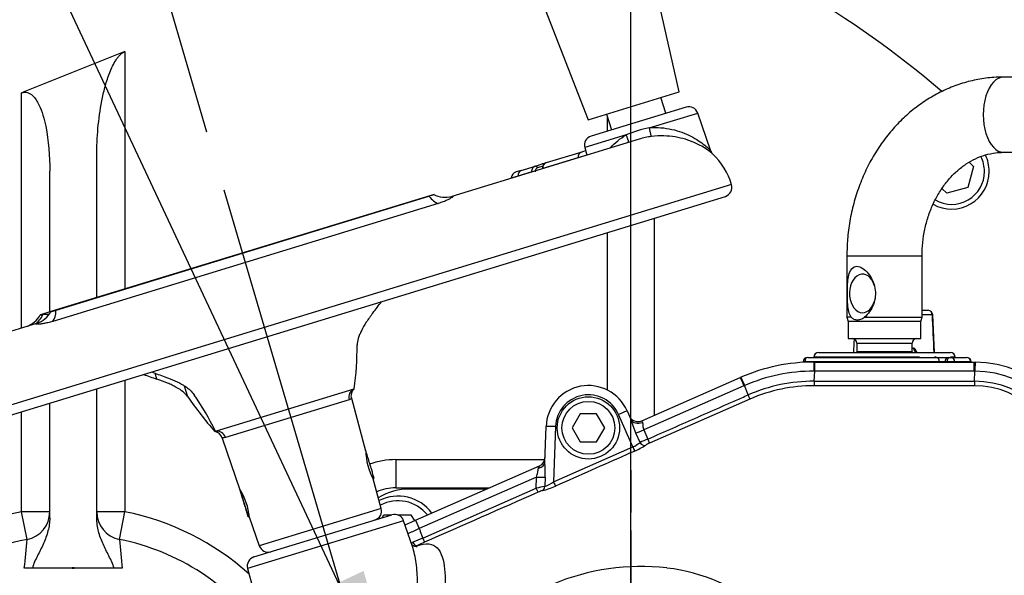
# Model space of a CAD drawing. Units: millimetres. Extents: x 0 to 594, y 0 to 420.
# Drawn here: x 94 to 120, y 350 to 365 of the extents above; entities that cross this region are included whole.
import ezdxf
from ezdxf.enums import TextEntityAlignment as Align
from ezdxf.lldxf.tags import DXFTag

# ---------------------------------------------------------------- set-up
doc = ezdxf.new("R2010")
doc.units = ezdxf.units.MM
for name, color, linetype in [('Default', 7, 'Continuous'), ('GB-IW10-SPURBOX_', 7, 'Continuous'), ('GB-IW10-SPURFLG_', 7, 'Continuous'), ('II1-01-STD', 7, 'Continuous'), ('II1-04SHW-STD', 7, 'Continuous'), ('TSH-1', 7, 'Continuous')]:
    doc.layers.add(name, color=color, linetype=linetype)
doc.styles.add('SEACAD_Arial', font='arial.ttf')
tags = doc.linetypes.add('CENTER2', pattern=[28.575, 19.05, -3.175, 3.175, -3.175]).pattern_tags.tags
tags[10:11] = [DXFTag(74, 4), DXFTag(75, 0), DXFTag(340, '0'), DXFTag(46, 0.0), DXFTag(50, 0.0), DXFTag(44, 0.0), DXFTag(45, 0.0)]
tags[8:9] = [DXFTag(74, 4), DXFTag(75, 0), DXFTag(340, '0'), DXFTag(46, 0.0), DXFTag(50, 0.0), DXFTag(44, 0.0), DXFTag(45, 0.0)]
tags[6:7] = [DXFTag(74, 4), DXFTag(75, 0), DXFTag(340, '0'), DXFTag(46, 0.0), DXFTag(50, 0.0), DXFTag(44, 0.0), DXFTag(45, 0.0)]
tags[4:5] = [DXFTag(74, 4), DXFTag(75, 0), DXFTag(340, '0'), DXFTag(46, 0.0), DXFTag(50, 0.0), DXFTag(44, 0.0), DXFTag(45, 0.0)]
doc.dimstyles.new('ISO-InstDr', dxfattribs={"dimtxt": 3.2, "dimasz": 4.48, "dimexe": 1.6, "dimexo": 1.6, "dimgap": 0.8, "dimtad": 1, "dimdec": 0, "dimlfac": 8, "dimzin": 0, "dimdsep": 46, "dimtxsty": 'SEACAD_Arial', "dimblk1": '_SE_FILLED', "dimblk2": '_SE_FILLED', "dimsah": 1, "dimcen": 1.6, "dimadec": 0, "dimazin": 0, "dimtfac": 0.5, "dimtofl": 0, "dimtmove": 0, "dimatfit": 3, "dimfxl": 1, "dimtzin": 0, "dimarcsym": 0})

# ---------------------------------------------------------------- blocks, each defined once
blk = doc.blocks.new('SEANNOT_GROUP68')
at = {"layer": 'Default', "color": 7, "linetype": 'CENTER2'}
for p, q in [((110.328, 353.113), (110.328, 351.985)), ((110.328, 351.513), (110.328, 338.713)), ((102.328, 345.113), (103.455, 345.113)), ((116.728, 345.113), (103.928, 345.113)), ((118.328, 345.113), (117.201, 345.113)), ((110.328, 337.113), (110.328, 338.24))]:
    blk.add_line(p, q, dxfattribs=at)
blk = doc.blocks.new('SEANNOT_GROUP69')
at = {"layer": 'Default', "linetype": 'Continuous'}
blk.add_hatch(color=7, dxfattribs=at).paths.add_polyline_path([(101.874, 349.801), (104.453, 346.063), (103.225, 350.436)])
at = {"layer": 'Default', "color": 7, "linetype": 'Continuous'}
blk.add_lwpolyline([(90.576, 375.623), (104.453, 346.063)], dxfattribs=at)
blk = doc.blocks.new('SEANNOT_GROUP117')
at = {"layer": 'Default', "color": 7, "linetype": 'CENTER2'}
blk.add_line((99.511, 360.565), (104.536, 343.473), dxfattribs=at)
blk = doc.blocks.new('SE4')
at = {"layer": 'GB-IW10-SPURBOX_', "color": 7, "linetype": 'Continuous'}
for p, q in [((96.878, 364.246), (94.128, 363.141)), ((96.878, 364.246), (96.878, 357.93)), ((94.128, 356.891), (94.128, 363.141)), ((109.703, 362.523), (109.703, 362.123)), ((96.128, 357.701), (96.128, 361.469)), ((119.442, 361.183), (119.293, 360.625)), ((119.329, 361.297), (119.442, 361.183)), ((94.878, 357.319), (94.878, 361.06)), ((118.735, 360.476), (118.606, 360.605)), ((119.293, 360.625), (118.735, 360.476)), ((110.953, 359.813), (110.953, 354.57)), ((109.703, 359.431), (109.703, 355.245)), ((96.878, 355.51), (96.878, 352.009)), ((96.128, 351.842), (96.128, 355.28)), ((94.878, 351.85), (94.878, 354.898)), ((94.128, 352.009), (94.128, 354.669)), ((104.078, 353.395), (108.042, 353.395)), ((104.078, 353.395), (104.078, 352.645)), ((104.078, 352.645), (106.574, 352.645)), ((94.878, 352.009), (94.128, 352.009)), ((94.276, 351.273), (94.128, 352.009)), ((96.878, 352.009), (96.128, 352.009)), ((96.731, 351.273), (96.878, 352.009)), ((94.416, 350.508), (94.202, 350.508)), ((95.503, 350.508), (94.416, 350.508)), ((96.59, 350.508), (95.503, 350.508)), ((96.805, 350.508), (96.59, 350.508))]:
    blk.add_line(p, q, dxfattribs=at)
for centre, radius, start, end in [((102.953, 345.145), 23.875, 80.2527, 176.3228), ((102.953, 345.145), 23.875, 49.0499, 71.5749), ((118.863, 361.055), 0.875, 0, 26.8114), ((118.863, 361.055), 1, 0, 26.1035), ((118.863, 361.055), 1, 240.6225, 0), ((118.863, 361.055), 0.875, 239.9717, 0), ((104.078, 351.395), 2, 90, 110.291), ((104.078, 351.395), 1.25, 90, 113.7962), ((95.503, 345.145), 7, 101.3282, 167.348), ((94.128, 352.009), 0.75, 281.3282, 0), ((96.878, 352.009), 0.75, 180, 258.6718), ((95.503, 345.145), 7, 48.1212, 78.6718), ((95.503, 345.145), 6.25, 101.3282, 129.2131), ((70.96, 353.14), 23.39, 353.5394, 355.424), ((95.503, 345.145), 6.25, 35.2785, 78.6718), ((119.98, 353.133), 23.323, 184.5732, 186.4633)]:
    blk.add_arc(centre, radius, start, end, dxfattribs=at)
for points, knots in [([(96.128, 361.469), (96.128, 361.714), (96.139, 361.957), (96.182, 362.443), (96.215, 362.686), (96.285, 363.049), (96.312, 363.169), (96.376, 363.408), (96.412, 363.526), (96.478, 363.7), (96.501, 363.758), (96.554, 363.871), (96.582, 363.926), (96.631, 364.006), (96.648, 364.032), (96.684, 364.083), (96.704, 364.108), (96.747, 364.155), (96.77, 364.177), (96.82, 364.217), (96.848, 364.234), (96.878, 364.246)], [0, 0, 0, 0, 0.25, 0.25, 0.5, 0.5, 0.625, 0.625, 0.75, 0.75, 0.8125, 0.8125, 0.875, 0.875, 0.90625, 0.90625, 0.9375, 0.9375, 0.96875, 0.96875, 1, 1, 1, 1]), ([(94.128, 363.141), (94.179, 363.162), (94.234, 363.166), (94.336, 363.139), (94.381, 363.11), (94.493, 363.006), (94.546, 362.917), (94.677, 362.647), (94.729, 362.45), (94.85, 361.864), (94.878, 361.463), (94.878, 361.06)], [0, 0, 0, 0, 0.0625, 0.0625, 0.125, 0.125, 0.25, 0.25, 0.5, 0.5, 1, 1, 1, 1]), ([(94.878, 351.85), (94.878, 351.73), (94.86, 351.614), (94.816, 351.441), (94.798, 351.384), (94.757, 351.272), (94.735, 351.216), (94.662, 351.052), (94.606, 350.946), (94.525, 350.785), (94.499, 350.732), (94.451, 350.622), (94.43, 350.566), (94.416, 350.508)], [0, 0, 0, 0, 0.25, 0.25, 0.375, 0.375, 0.5, 0.5, 0.75, 0.75, 0.875, 0.875, 1, 1, 1, 1]), ([(96.59, 350.508), (96.574, 350.565), (96.552, 350.62), (96.503, 350.728), (96.476, 350.781), (96.396, 350.94), (96.342, 351.046), (96.247, 351.263), (96.205, 351.374), (96.161, 351.546), (96.149, 351.605), (96.133, 351.723), (96.128, 351.782), (96.128, 351.842)], [0, 0, 0, 0, 0.125, 0.125, 0.25, 0.25, 0.5, 0.5, 0.75, 0.75, 0.875, 0.875, 1, 1, 1, 1]), ([(95.503, 350.508), (95.497, 350.508), (95.49, 350.508), (95.484, 350.51), (95.482, 350.51), (95.481, 350.511), (95.479, 350.512), (95.479, 350.512), (95.478, 350.512), (95.478, 350.513), (95.478, 350.513), (95.477, 350.513), (95.477, 350.513), (95.477, 350.513), (95.477, 350.514), (95.477, 350.514), (95.477, 350.514), (95.477, 350.514), (95.477, 350.515), (95.477, 350.515), (95.477, 350.515), (95.477, 350.515), (95.477, 350.515), (95.478, 350.516), (95.478, 350.516), (95.478, 350.516), (95.479, 350.517), (95.479, 350.517), (95.481, 350.518), (95.484, 350.519), (95.486, 350.519), (95.494, 350.521), (95.503, 350.521), (95.511, 350.52), (95.515, 350.519), (95.519, 350.519), (95.523, 350.517), (95.524, 350.517), (95.525, 350.517), (95.526, 350.516), (95.526, 350.516), (95.526, 350.516), (95.526, 350.515), (95.527, 350.515), (95.527, 350.515), (95.527, 350.515), (95.527, 350.514), (95.527, 350.514), (95.527, 350.514), (95.527, 350.514), (95.527, 350.514), (95.527, 350.513), (95.527, 350.513), (95.527, 350.513), (95.527, 350.513), (95.527, 350.513), (95.527, 350.512), (95.527, 350.512), (95.526, 350.512), (95.526, 350.511), (95.525, 350.511), (95.523, 350.51), (95.521, 350.51), (95.519, 350.509), (95.514, 350.508), (95.508, 350.508), (95.503, 350.508)], [0, 0, 0, 0, 0.181511, 0.181511, 0.181511, 0.226431, 0.226431, 0.226431, 0.24193, 0.24193, 0.24193, 0.249491, 0.249491, 0.249491, 0.25576, 0.25576, 0.25576, 0.262112, 0.262112, 0.262112, 0.267447, 0.267447, 0.267447, 0.276529, 0.276529, 0.276529, 0.294713, 0.294713, 0.294713, 0.35818, 0.35818, 0.35818, 0.5893, 0.5893, 0.5893, 0.703225, 0.703225, 0.703225, 0.731433, 0.731433, 0.731433, 0.74085, 0.74085, 0.74085, 0.750376, 0.750376, 0.750376, 0.756294, 0.756294, 0.756294, 0.762278, 0.762278, 0.762278, 0.767634, 0.767634, 0.767634, 0.776426, 0.776426, 0.776426, 0.7937, 0.7937, 0.7937, 0.853133, 0.853133, 0.853133, 1, 1, 1, 1])]:
    blk.add_open_spline(points, degree=3, knots=knots, dxfattribs=at)
at = {"layer": 'GB-IW10-SPURFLG_', "color": 7, "linetype": 'Continuous'}
for p, q in [((106.5, 352.613), (104.453, 352.613)), ((103.719, 351.85), (103.763, 351.925)), ((103.763, 351.925), (103.965, 351.925)), ((104.136, 351.925), (104.484, 351.925)), ((104.484, 351.925), (104.576, 351.767))]:
    blk.add_line(p, q, dxfattribs=at)
for centre, radius, start, end in [((104.453, 350.988), 1.625, 90, 120.9997), ((104.141, 351.3), 1.125, 36.8469, 116.6491), ((104.141, 351.3), 1, 38.6679, 118.1297)]:
    blk.add_arc(centre, radius, start, end, dxfattribs=at)
at = {"layer": 'II1-01-STD', "color": 7, "linetype": 'Continuous'}
for p, q in [((131.63, 363.563), (120.242, 363.563)), ((120.242, 361.563), (131.63, 361.563)), ((116.078, 358.813), (118.078, 358.813)), ((116.078, 358.813), (116.078, 357.179)), ((118.078, 357.179), (118.078, 358.813)), ((118.078, 357.363), (118.237, 357.363)), ((118.351, 357.242), (118.078, 357.242)), ((118.408, 356.238), (118.36, 357.243)), ((116.19, 357.179), (116.078, 357.179)), ((116.078, 357.179), (116.109, 357.063)), ((118.047, 357.063), (116.109, 357.063)), ((116.109, 357.063), (116.109, 356.613)), ((116.544, 357.179), (118.078, 357.179)), ((118.047, 357.063), (118.078, 357.179)), ((118.047, 356.613), (118.047, 357.063)), ((116.109, 356.613), (118.047, 356.613)), ((116.342, 356.488), (117.814, 356.488)), ((116.342, 356.488), (116.342, 356.263)), ((117.814, 356.263), (117.814, 356.488)), ((115.324, 356.238), (118.832, 356.238)), ((117.814, 356.263), (116.342, 356.263)), ((117.814, 356.358), (117.848, 356.358)), ((118.533, 355.992), (114.957, 355.992)), ((115.036, 356.113), (118.479, 356.113)), ((118.013, 356.117), (115.199, 356.117)), ((115.199, 356.117), (115.199, 356.113)), ((118.455, 356.117), (118.41, 356.117)), ((118.479, 356.113), (118.784, 356.113)), ((118.533, 355.988), (118.533, 355.992)), ((118.735, 355.992), (118.685, 355.992)), ((118.685, 355.992), (118.685, 355.988)), ((118.735, 355.988), (118.735, 355.992)), ((118.784, 356.113), (118.833, 356.113)), ((118.833, 356.113), (119.259, 356.113)), ((118.957, 356.117), (118.838, 356.117)), ((119.372, 355.992), (118.946, 355.992)), ((118.946, 355.992), (118.946, 355.988)), ((118.958, 356.113), (118.957, 356.117)), ((119.372, 355.988), (119.372, 355.992)), ((119.385, 355.988), (119.384, 355.995))]:
    blk.add_line(p, q, dxfattribs=at)
for centre, radius, start, end in [((118.237, 357.238), 0.125, 2.6916, 90), ((116.217, 356.488), 0.125, 0, 90), ((117.939, 356.488), 0.125, 90, 180), ((115.324, 356.113), 0.125, 90, 178), ((116.217, 356.263), 0.125, 348.463, 0), ((117.939, 356.263), 0.125, 180, 191.537), ((118.832, 356.113), 0.125, 2, 90), ((115.036, 355.988), 0.125, 90, 177.1301), ((118.609, 353.65), 2.343, 88.1395, 91.8605), ((119.259, 355.988), 0.125, 3.5219, 90)]:
    blk.add_arc(centre, radius, start, end, dxfattribs=at)
for centre, major_axis, ratio, start_param, end_param in [((120.242, 362.563), (0, 1), 0.536978, 0, 3.141593), ((116.494, 357.813), (0, -0.513), 0.675871, 1.981016, 6.283185), ((116.494, 357.813), (0, -0.513), 0.675871, 0, 1.160576), ((118.237, 357.238), (0, 0.125), 0.906308, 4.747296, 6.283185), ((118.237, 357.238), (-0.125, -0.006), 0.018166, -3.577718, -3.170842), ((117.962, 356.363), (0, -0.125), 0.906308, 4.747296, 6.283185), ((115.036, 355.988), (0.125, -0.006), 0.004436, 2.250023, 3.155255), ((115.036, 355.988), (0, -0.125), 0.627613, 3.141593, 4.677482), ((118.479, 355.988), (0, -0.125), 0.430528, 1.605703, 3.141593), ((118.784, 355.988), (0, -0.125), 0.78736, 3.141593, 4.677482), ((118.833, 355.988), (0, -0.125), 0.78736, 3.141593, 4.677482), ((118.833, 355.988), (0.125, 0.001), 0.065845, 0.444143, 2.476086), ((118.833, 355.988), (0, -0.125), 0.903298, 1.605703, 3.141593), ((119.259, 355.988), (0, -0.125), 0.903298, 1.605703, 3.141593), ((119.259, 355.988), (-0.125, -0.008), 0.048044, 2.697934, 3.141593)]:
    blk.add_ellipse(centre, major_axis=major_axis, ratio=ratio, start_param=start_param, end_param=end_param, dxfattribs=at)
for points, knots in [([(120.242, 363.563), (120.147, 363.561), (119.935, 363.556), (119.561, 363.507), (119.152, 363.406), (118.751, 363.258), (118.367, 363.065), (118.001, 362.829), (117.659, 362.552), (117.342, 362.236), (117.054, 361.885), (116.799, 361.503), (116.578, 361.092), (116.396, 360.657), (116.252, 360.202), (116.15, 359.736), (116.089, 359.261), (116.081, 358.975), (116.078, 358.813)], [0, 0, 0, 0, 0.038896, 0.102, 0.165103, 0.228296, 0.291674, 0.355308, 0.419245, 0.4835, 0.548065, 0.612911, 0.677998, 0.74328, 0.808716, 0.874272, 0.939918, 1, 1, 1, 1]), ([(118.078, 358.813), (118.079, 358.876), (118.082, 359.042), (118.113, 359.345), (118.186, 359.69), (118.294, 360.021), (118.435, 360.331), (118.604, 360.613), (118.799, 360.864), (119.016, 361.081), (119.251, 361.261), (119.501, 361.401), (119.761, 361.5), (120.015, 361.554), (120.165, 361.56), (120.242, 361.563)], [0, 0, 0, 0, 0.038602, 0.118419, 0.198216, 0.277973, 0.357738, 0.437603, 0.517722, 0.598331, 0.679762, 0.762442, 0.846854, 0.933392, 1, 1, 1, 1]), ([(116.19, 357.179), (116.134, 357.263), (116.112, 357.387), (116.089, 357.658), (116.088, 357.81), (116.097, 358.097), (116.108, 358.235), (116.177, 358.451), (116.241, 358.533), (116.392, 358.533), (116.447, 358.512), (116.553, 358.444), (116.603, 358.396), (116.736, 358.232), (116.8, 358.095), (116.851, 357.809), (116.835, 357.658), (116.732, 357.386), (116.647, 357.262), (116.544, 357.179)], [0, 0, 0, 0, 0.125, 0.125, 0.25, 0.25, 0.375, 0.375, 0.5, 0.5, 0.5625, 0.5625, 0.625, 0.625, 0.75, 0.75, 0.875, 0.875, 1, 1, 1, 1]), ([(116.19, 357.179), (116.214, 357.158), (116.239, 357.141), (116.294, 357.117), (116.324, 357.111), (116.37, 357.111), (116.385, 357.112), (116.417, 357.118), (116.433, 357.123), (116.481, 357.14), (116.513, 357.157), (116.544, 357.179)], [0, 0, 0, 0, 0.25, 0.25, 0.5, 0.5, 0.625, 0.625, 0.75, 0.75, 1, 1, 1, 1]), ([(117.942, 356.242), (117.94, 356.245), (117.939, 356.249), (117.934, 356.265), (117.929, 356.277), (117.919, 356.299), (117.913, 356.31), (117.901, 356.327), (117.895, 356.334), (117.882, 356.346), (117.875, 356.351), (117.862, 356.357), (117.855, 356.358), (117.848, 356.358)], [0.3431028, 0.3431028, 0.3431028, 0.3431028, 0.375, 0.375, 0.5, 0.5, 0.625, 0.625, 0.75, 0.75, 0.875, 0.875, 1, 1, 1, 1]), ([(117.96, 356.24), (117.956, 356.239), (117.942, 356.237), (117.921, 356.248), (117.916, 356.254), (117.916, 356.254), (117.916, 356.254)], [0, 0, 0, 0, 0.04629, 0.2269209, 0.3428341, 0.3494456, 0.3494456, 0.3494456, 0.3494456])]:
    blk.add_open_spline(points, degree=3, knots=knots, dxfattribs=at)
for points in [[(118.398, 356.238), (118.382, 356.572), (118.366, 356.907), (118.351, 357.242)], [(116.27, 356.6), (116.264, 356.479), (116.259, 356.359), (116.254, 356.238)]]:
    blk.add_open_spline(points, degree=3, dxfattribs=at)
at = {"layer": 'II1-04SHW-STD', "color": 7, "linetype": 'Continuous'}
for p, q in [((111.62, 363.167), (110.793, 366.835)), ((107.834, 365.931), (109.2, 362.427)), ((109.2, 362.427), (111.62, 363.167)), ((111.261, 362.6), (111.133, 363.018)), ((111.801, 362.765), (109.275, 361.992)), ((109.687, 362.576), (109.815, 362.157)), ((110.82, 362.212), (112.111, 362.607)), ((112.452, 361.616), (112.111, 362.607)), ((110.556, 361.914), (105.573, 360.39)), ((110.208, 362.025), (109.106, 361.688)), ((109.106, 361.688), (109.16, 361.487)), ((108.92, 361.415), (107.989, 361.13)), ((108.087, 361.289), (109.036, 361.579)), ((109.16, 361.488), (108.92, 361.415)), ((108.92, 361.413), (108.92, 361.415)), ((109.036, 361.579), (109.128, 361.608)), ((107.413, 361.083), (107.792, 361.199)), ((107.792, 361.199), (107.971, 361.254)), ((107.991, 361.194), (107.849, 361.151)), ((107.971, 361.254), (108.087, 361.289)), ((107.329, 360.928), (107.152, 360.874)), ((107.413, 361.083), (107.279, 361.042)), ((107.699, 361.042), (107.329, 360.928)), ((107.329, 360.927), (107.329, 360.928)), ((113.012, 360.704), (87.909, 353.029)), ((88.221, 352.863), (112.846, 360.391)), ((105.099, 360.443), (94.91, 357.328)), ((95.044, 357.367), (104.963, 360.399)), ((105.211, 360.205), (94.957, 357.07)), ((94.91, 357.328), (94.629, 357.242)), ((94.527, 357.013), (89.154, 355.37)), ((115.203, 355.988), (115.223, 355.988)), ((115.203, 355.988), (115.203, 355.746)), ((115.223, 355.988), (119.453, 355.988)), ((119.453, 355.988), (119.486, 355.988)), ((97.727, 355.535), (97.68, 355.69)), ((115.223, 355.746), (115.203, 355.746)), ((115.209, 355.479), (115.223, 355.746)), ((119.47, 355.479), (119.484, 355.746)), ((98.55, 355.065), (98.463, 355.35)), ((110.623, 354.425), (113.242, 355.576)), ((113.339, 355.355), (110.676, 354.185)), ((113.242, 355.576), (113.261, 355.584)), ((113.451, 355.114), (113.357, 355.363)), ((119.47, 355.479), (119.47, 355.358)), ((99.284, 354.151), (102.972, 355.279)), ((102.972, 355.279), (102.965, 355.276)), ((102.841, 354.988), (99.553, 353.983)), ((103.284, 353.621), (102.909, 355.021)), ((113.5, 355.003), (110.83, 353.83)), ((108.987, 354.613), (108.77, 354.238)), ((109.42, 354.613), (108.987, 354.613)), ((109.636, 354.238), (109.42, 354.613)), ((110.383, 353.732), (110.004, 354.594)), ((110.233, 354.69), (110.328, 354.474)), ((110.623, 354.425), (110.64, 354.385)), ((99.284, 354.151), (99.273, 354.148)), ((108.046, 353.339), (108.079, 354.277)), ((108.329, 354.273), (108.277, 352.801)), ((108.77, 354.238), (108.987, 353.863)), ((109.42, 353.863), (109.636, 354.238)), ((110.576, 353.848), (110.466, 354.1)), ((110.676, 354.185), (110.781, 353.94)), ((99.463, 353.967), (99.935, 352.595)), ((108.987, 353.863), (109.42, 353.863)), ((110.781, 353.94), (110.83, 353.83)), ((108.277, 352.801), (110.383, 353.732)), ((104.608, 351.781), (107.901, 353.228)), ((107.877, 353.164), (107.901, 353.228)), ((103.45, 352.95), (103.484, 352.961)), ((103.453, 352.945), (103.486, 352.955)), ((103.479, 352.887), (103.504, 352.895)), ((103.693, 352.094), (103.482, 352.88)), ((103.504, 352.895), (103.486, 352.955)), ((107.825, 352.932), (104.705, 351.561)), ((107.816, 352.637), (107.825, 352.932)), ((108.052, 352.93), (108.044, 352.68)), ((99.959, 352.523), (99.959, 352.524)), ((99.975, 352.47), (99.959, 352.523)), ((99.975, 352.47), (99.978, 352.47)), ((104.798, 351.31), (107.816, 352.637)), ((107.865, 352.526), (107.816, 352.637)), ((100.138, 351.938), (100.179, 351.95)), ((103.693, 352.094), (100.449, 351.102)), ((104.287, 351.771), (100.137, 350.502)), ((100.14, 351.932), (100.179, 351.944)), ((100.158, 351.872), (100.14, 351.932)), ((100.158, 351.872), (100.186, 351.881)), ((100.185, 351.872), (100.449, 351.102)), ((100.306, 350.806), (103.978, 351.929)), ((104.524, 351.084), (104.287, 351.771)), ((104.326, 351.657), (104.608, 351.781)), ((104.608, 351.781), (104.705, 351.561)), ((104.798, 351.31), (104.846, 351.2)), ((100.137, 350.502), (101.206, 346.512))]:
    blk.add_line(p, q, dxfattribs=at)
for radius in [0.828, 0.703]:
    blk.add_circle((109.203, 354.238), radius, dxfattribs=at)
for centre, radius, start, end in [((111.875, 362.526), 0.25, 19, 107), ((111.427, 359.132), 3.14, 101.1501, 112.8499), ((109.348, 361.753), 0.25, 107, 195), ((111.109, 360.121), 1.876, 96.9383, 107.3224), ((112.6, 361.642), 0.148, 190.1669, 213.8105), ((111.219, 360.155), 1.875, 17, 46.686), ((107.99, 361.194), 0.0632, 58.3563, 107.7374), ((107.334, 360.863), 0.187, 107, 172.3152), ((112.773, 360.631), 0.25, 287, 17), ((105.398, 361.036), 0.669, 242.4713, 284.6525), ((94.027, 357.576), 0.685, 289.5794, 330.8347), ((94.316, 357.655), 0.676, 288.5216, 331.3219), ((94.824, 356.085), 1.171, 88.4661, 96.3011), ((95.602, 356.37), 7.45, 351.5762, 0.549), ((115.203, 351.113), 4.875, 90, 113.4815), ((119.453, 352.988), 3, 2.015, 89.3643), ((115.203, 351.113), 4.634, 90.0001, 113.4816), ((119.454, 353.074), 2.672, 89.352, 90.0072), ((119.453, 352.988), 2.759, 2.0144, 89.3653), ((109.203, 354.238), 1.125, 23.7247, 178), ((115.127, 351.287), 4.444, 113.4743, 113.7278), ((115.2, 351.111), 4.368, 89.8848, 113.6003), ((115.201, 351.11), 4.248, 89.8877, 113.605), ((119.461, 353.006), 2.472, 1.9215, 89.7889), ((119.462, 353.007), 2.352, 1.9068, 89.8035), ((92.127, 350.602), 7.988, 26.3766, 34.4089), ((109.203, 354.242), 0.875, 23.7247, 178), ((106.284, 360.355), 9.37, 214.3718, 221.503), ((110.522, 354.654), 0.25, 203.7247, 293.7247), ((99.229, 353.903), 0.24, 15.0912, 79.8671), ((110.033, 354.531), 0.873, 293.6968, 308.5107), ((109.577, 355.571), 2.129, 293.7041, 302.7468), ((113.022, 348.652), 5.743, 112.9666, 115.211), ((111.206, 352.933), 0.973, 112.778, 119.4129), ((104.899, 353.657), 1.617, 181.1582, 208.8438), ((107.8, 353.457), 0.25, 293.7247, 358), ((103.846, 353.079), 4.208, 357.9635, 3.5377), ((107.705, 353.618), 0.997, 289.841, 305.0191), ((98.577, 351.723), 1.616, 5.1185, 32.8831), ((108.649, 348.883), 3.844, 99.0657, 102.513), ((108.257, 351.688), 0.926, 107.491, 115.0757), ((107.488, 354.556), 2.045, 283.8978, 294.2274), ((103.452, 352.029), 0.25, 287, 15), ((104.051, 351.69), 0.25, 19, 107), ((109.861, 340.209), 12.468, 114.4278, 115.8688), ((108.665, 342.149), 9.944, 112.8898, 114.5258), ((107.263, 345.657), 6.046, 113.5592, 115.7143), ((100.686, 351.184), 0.25, 199, 287), ((100.379, 350.567), 0.25, 107, 195), ((110.597, 344.533), 6.021, 83.3549, 142.1884), ((110.623, 345.283), 5.273, 51.5024, 82.6989)]:
    blk.add_arc(centre, radius, start, end, dxfattribs=at)
for centre, major_axis, ratio, start_param, end_param in [((110.851, 362.231), (0.032, -0.248), 0.133033, 4.770666, 6.258457), ((110.142, 362.014), (-0.115, 0.222), 0.25672, 3.583137, 4.63022), ((109.091, 361.4), (0.055, -0.179), 0.904031, 3.141593, 4.363323), ((107.811, 361.139), (-0.0183, 0.0598), 0.637759, 4.712389, 6.283185), ((108.04, 361.124), (0.0625, 0.001), 0.20908, -3.76569, -3.376547), ((107.468, 360.904), (0.055, -0.179), 0.715609, 3.141593, 4.363323), ((107.748, 361.034), (-0.0625, -0.0015), 0.218153, -1.05441, -0.676941), ((105.092, 360.923), (0.219, -0.717), 0.469295, 5.378261, 6.007404), ((94.344, 370.028), (4.83, -15.798), 0.691345, 0.453546, 0.483617), ((94.226, 357.678), (0.069, -0.747), 0.73278, 0.376279, 0.892806), ((94.659, 357.734), (0.219, -0.717), 0.442495, 0.275781, 0.904925), ((115.223, 355.738), (0, 0.25), 0.000063, 4.747337, 6.283185), ((119.453, 355.738), (0, 0.25), 0.000014, 0, 1.535843), ((119.484, 355.738), (0.003, 0.25), 0.000219, 0, 1.53585), ((98.171, 371.198), (4.83, -15.798), 0.691345, -0.483617, -0.453546), ((98.226, 371.215), (4.83, -15.798), 0.669276, -0.483617, -0.453546), ((113.342, 355.347), (-0.101, 0.229), 0.000013, 0, 1.535844), ((113.36, 355.355), (-0.1, 0.229), 0.000057, 0, 1.535847), ((115.209, 355.483), (0, -0.125), 0.000027, -1.535845, -0.072658), ((103.072, 355.05), (-0.073, 0.239), 0.958719, 0.120949, 1.53589), ((113.45, 355.118), (0.05, -0.115), 0.000055, 0.050885, 1.535846), ((110.004, 354.59), (-0.229, -0.101), 0.015978, 3.141593, 4.705367), ((110.557, 354.575), (-0.229, -0.101), 0.828373, 0, 1.570796), ((99.329, 353.905), (-0.073, 0.239), 0.949722, 4.747296, 6.162237), ((108.329, 354.268), (0.25, -0.009), 0.017442, 1.571405, 3.141593), ((110.673, 354.193), (-0.23, -0.099), 0.034944, 0.440824, 1.571109), ((110.678, 353.894), (-0.069, 0.104), 0.897133, 1.421674, 2.948667), ((103.385, 353.287), (0.1, -0.326), 0.015057, 0, 3.141593), ((110.383, 353.734), (0.051, -0.114), 0.007054, 4.728353, 6.109505), ((107.796, 353.348), (0.25, -0.009), 0.771299, 5.068185, 6.283185), ((103.395, 353.254), (0.091, -0.299), 0.015057, 6.08285, 6.283185), ((107.821, 352.94), (0.25, -0.007), 0.031575, 4.727369, 5.884018), ((108.277, 352.803), (0.051, -0.114), 0.007055, 4.728353, 6.095814), ((100.048, 352.231), (-0.11, 0.359), 0.015057, 0, 3.141593), ((100.038, 352.263), (0.1, -0.326), 0.015057, 0, 3.141593), ((100.048, 352.231), (0.091, -0.299), 0.015057, 3.141593, 6.283185), ((100.048, 352.231), (-0.09, 0.293), 0.015057, 0, 3.141593), ((100.039, 352.261), (-0.082, 0.269), 0.015057, 3.141593, 6.283185), ((100.048, 352.231), (0.073, -0.239), 0.015057, 3.141593, 6.283185), ((107.929, 352.685), (0.026, -0.122), 0.913863, 0.227146, 1.342962), ((104.589, 351.219), (-0.055, 0.112), 0.452178, 1.555212, 3.04808)]:
    blk.add_ellipse(centre, major_axis=major_axis, ratio=ratio, start_param=start_param, end_param=end_param, dxfattribs=at)
for points, knots in [([(110.82, 362.212), (110.925, 362.223), (111.032, 362.224), (111.234, 362.209), (111.331, 362.195), (111.613, 362.131), (111.78, 362.067), (112.074, 361.916), (112.199, 361.83), (112.344, 361.713), (112.385, 361.676), (112.44, 361.623), (112.455, 361.606), (112.456, 361.604)], [0, 0, 0, 0, 0.0625, 0.0625, 0.125, 0.125, 0.25, 0.25, 0.375, 0.375, 0.4375, 0.4375, 0.4956324, 0.4956324, 0.4956324, 0.4956324]), ([(109.791, 361.681), (109.792, 361.683), (109.794, 361.685), (109.906, 361.817), (110.044, 361.935), (110.208, 362.025)], [0.8728018, 0.8728018, 0.8728018, 0.8728018, 0.875, 0.875, 1, 1, 1, 1]), ([(112.508, 361.517), (112.502, 361.523), (112.493, 361.531), (112.458, 361.561), (112.422, 361.59), (112.286, 361.686), (112.165, 361.759), (111.872, 361.886), (111.703, 361.939), (111.413, 361.987), (111.312, 361.997), (111.102, 362.002), (110.992, 361.997), (110.882, 361.983)], [0.5360742, 0.5360742, 0.5360742, 0.5360742, 0.5625, 0.5625, 0.625, 0.625, 0.75, 0.75, 0.875, 0.875, 0.9375, 0.9375, 1, 1, 1, 1]), ([(107.699, 361.042), (107.699, 361.06), (107.7, 361.078), (107.709, 361.113), (107.715, 361.129), (107.74, 361.17), (107.764, 361.191), (107.792, 361.199)], [0, 0, 0, 0, 0.25, 0.25, 0.5, 0.5, 1, 1, 1, 1]), ([(107.849, 361.151), (107.83, 361.145), (107.813, 361.132), (107.791, 361.095), (107.786, 361.071), (107.786, 361.046)], [0, 0, 0, 0, 0.5, 0.5, 1, 1, 1, 1]), ([(108.028, 361.252), (108.025, 361.253), (108.015, 361.257), (107.995, 361.259), (107.98, 361.256), (107.971, 361.254)], [0.4620389, 0.4620389, 0.4620389, 0.4620389, 0.552158, 0.7599228, 1, 1, 1, 1]), ([(108.083, 361.285), (108.075, 361.283), (108.051, 361.277), (108.014, 361.243), (107.986, 361.191), (107.975, 361.146), (107.978, 361.124), (107.978, 361.122)], [0, 0, 0, 0, 0.113217, 0.394605, 0.679359, 0.982514, 1, 1, 1, 1]), ([(108.087, 361.289), (108.072, 361.285), (108.059, 361.278), (108.035, 361.258), (108.024, 361.246), (107.998, 361.204), (107.989, 361.168), (107.989, 361.13)], [0, 0, 0, 0, 0.25, 0.25, 0.5, 0.5, 1, 1, 1, 1]), ([(107.148, 360.887), (107.148, 360.887), (107.148, 360.887), (107.148, 360.882), (107.149, 360.878), (107.152, 360.874)], [0.93193229, 0.93193229, 0.93193229, 0.93193229, 0.9375, 0.9375, 1, 1, 1, 1]), ([(104.963, 360.399), (104.979, 360.404), (104.994, 360.409), (105.022, 360.418), (105.034, 360.422), (105.066, 360.433), (105.08, 360.438), (105.087, 360.44), (105.088, 360.44), (105.088, 360.44)], [0, 0, 0, 0, 0.125, 0.125, 0.25, 0.25, 0.5, 0.5, 0.5459373, 0.5459373, 0.5459373, 0.5459373]), ([(105.566, 360.388), (105.574, 360.39), (105.58, 360.392), (105.596, 360.395), (105.601, 360.394), (105.599, 360.384), (105.591, 360.376), (105.565, 360.356), (105.547, 360.344), (105.513, 360.325), (105.5, 360.318), (105.472, 360.304), (105.457, 360.297), (105.41, 360.276), (105.374, 360.261), (105.297, 360.233), (105.256, 360.219), (105.211, 360.205)], [0.1933662, 0.1933662, 0.1933662, 0.1933662, 0.25, 0.25, 0.375, 0.375, 0.5, 0.5, 0.625, 0.625, 0.6875, 0.6875, 0.75, 0.75, 0.875, 0.875, 1, 1, 1, 1]), ([(94.628, 357.242), (94.628, 357.242), (94.628, 357.242), (94.625, 357.241), (94.624, 357.241), (94.627, 357.241), (94.631, 357.241), (94.643, 357.242), (94.651, 357.243), (94.67, 357.246), (94.682, 357.247), (94.695, 357.249)], [0.4955705, 0.4955705, 0.4955705, 0.4955705, 0.5, 0.5, 0.625, 0.625, 0.75, 0.75, 0.875, 0.875, 1, 1, 1, 1]), ([(94.913, 357.329), (94.913, 357.329), (94.914, 357.33), (94.918, 357.331), (94.923, 357.332), (94.939, 357.337), (94.948, 357.339), (94.971, 357.345), (94.983, 357.349), (95.012, 357.357), (95.028, 357.362), (95.044, 357.367)], [0.4794667, 0.4794667, 0.4794667, 0.4794667, 0.5, 0.5, 0.625, 0.625, 0.75, 0.75, 0.875, 0.875, 1, 1, 1, 1]), ([(103.471, 357.291), (103.406, 357.206), (103.348, 357.125), (103.246, 356.969), (103.203, 356.894), (103.149, 356.786), (103.133, 356.75), (103.105, 356.682), (103.093, 356.649), (103.064, 356.554), (103.054, 356.495), (103.052, 356.441)], [0, 0, 0, 0, 0.25, 0.25, 0.5, 0.5, 0.625, 0.625, 0.75, 0.75, 1, 1, 1, 1]), ([(94.957, 357.07), (94.911, 357.056), (94.868, 357.044), (94.807, 357.029), (94.787, 357.025), (94.749, 357.017), (94.73, 357.013), (94.677, 357.004), (94.646, 356.999), (94.604, 356.996), (94.591, 356.995), (94.568, 356.994), (94.558, 356.994), (94.532, 356.994), (94.52, 356.996), (94.509, 357.002), (94.51, 357.006), (94.523, 357.011), (94.527, 357.013), (94.534, 357.015)], [0, 0, 0, 0, 0.125, 0.125, 0.1875, 0.1875, 0.25, 0.25, 0.375, 0.375, 0.4375, 0.4375, 0.5, 0.5, 0.625, 0.625, 0.75, 0.75, 0.8002881, 0.8002881, 0.8002881, 0.8002881]), ([(119.453, 355.746), (119.287, 355.746), (119.12, 355.746), (118.953, 355.746), (118.287, 355.746), (117.62, 355.746), (116.953, 355.746), (116.799, 355.746), (116.644, 355.746), (116.489, 355.746), (116.067, 355.746), (115.645, 355.746), (115.223, 355.746), (115.223, 355.746), (115.223, 355.746), (115.223, 355.746)], [0, 0, 0, 0, 0.118193, 0.118193, 0.118193, 0.590967, 0.590967, 0.590967, 0.700609, 0.700609, 0.700609, 0.999998, 0.999998, 0.999998, 1, 1, 1, 1]), ([(98.55, 355.065), (98.518, 355.109), (98.477, 355.151), (98.375, 355.234), (98.314, 355.275), (98.209, 355.334), (98.172, 355.354), (98.093, 355.393), (98.052, 355.411), (97.923, 355.466), (97.829, 355.501), (97.727, 355.535)], [0, 0, 0, 0, 0.25, 0.25, 0.5, 0.5, 0.625, 0.625, 0.75, 0.75, 1, 1, 1, 1]), ([(97.934, 355.598), (98.033, 355.564), (98.124, 355.528), (98.29, 355.453), (98.364, 355.414), (98.464, 355.354), (98.496, 355.333), (98.553, 355.291), (98.58, 355.269), (98.652, 355.205), (98.69, 355.161), (98.718, 355.116)], [0, 0, 0, 0, 0.25, 0.25, 0.5, 0.5, 0.625, 0.625, 0.75, 0.75, 1, 1, 1, 1]), ([(115.209, 355.479), (115.919, 355.479), (116.629, 355.479), (117.695, 355.479), (118.227, 355.479), (118.849, 355.479), (119.159, 355.479), (119.293, 355.479), (119.381, 355.479), (119.426, 355.479), (119.47, 355.479)], [0, 0, 0, 0, 0.5, 0.5, 0.75, 0.875, 0.9375, 0.96875, 0.96875, 1, 1, 1, 1]), ([(119.47, 355.358), (119.425, 355.359), (119.381, 355.358), (119.292, 355.358), (119.159, 355.358), (118.848, 355.358), (118.227, 355.358), (117.694, 355.358), (116.629, 355.358), (115.919, 355.359), (115.209, 355.359)], [0, 0, 0, 0, 0.03125, 0.03125, 0.0625, 0.125, 0.25, 0.5, 0.5, 1, 1, 1, 1]), ([(102.911, 355.024), (102.908, 355.031), (102.896, 355.058), (102.897, 355.112), (102.908, 355.17), (102.928, 355.215), (102.949, 355.246), (102.964, 355.263), (102.969, 355.268), (102.972, 355.27)], [0, 0, 0, 0, 0.073764, 0.316854, 0.521393, 0.693467, 0.828549, 0.922293, 1, 1, 1, 1]), ([(110.781, 353.94), (111.226, 354.135), (111.894, 354.429), (112.673, 354.771), (113.006, 354.918), (113.229, 355.016), (113.34, 355.065), (113.451, 355.114)], [0, 0, 0, 0, 0.5, 0.75, 0.875, 0.875, 1, 1, 1, 1]), ([(102.906, 355.03), (102.907, 355.03), (102.902, 355.024), (102.882, 355.007), (102.866, 354.996), (102.841, 354.988)], [0.5248259, 0.5248259, 0.5248259, 0.5248259, 0.75, 0.75, 1, 1, 1, 1]), ([(110.466, 354.1), (110.452, 354.132), (110.439, 354.165), (110.415, 354.23), (110.403, 354.262), (110.381, 354.327), (110.371, 354.358), (110.35, 354.419), (110.339, 354.448), (110.328, 354.474)], [0, 0, 0, 0, 0.25, 0.25, 0.5, 0.5, 0.75, 0.75, 1, 1, 1, 1]), ([(110.64, 354.385), (110.645, 354.375), (110.647, 354.362), (110.65, 354.332), (110.651, 354.315), (110.654, 354.279), (110.656, 354.26), (110.663, 354.222), (110.668, 354.203), (110.676, 354.185)], [0, 0, 0, 0, 0.25, 0.25, 0.5, 0.5, 0.75, 0.75, 1, 1, 1, 1]), ([(99.553, 353.983), (99.526, 353.975), (99.503, 353.974), (99.479, 353.975), (99.472, 353.976), (99.463, 353.977), (99.461, 353.977), (99.46, 353.977), (99.46, 353.977), (99.46, 353.977)], [0, 0, 0, 0, 0.25, 0.25, 0.375, 0.375, 0.5, 0.5, 0.5248259, 0.5248259, 0.5248259, 0.5248259]), ([(110.433, 353.621), (110.357, 353.588), (110.28, 353.554), (110.204, 353.52), (109.899, 353.386), (109.594, 353.251), (109.289, 353.116), (108.969, 352.974), (108.648, 352.833), (108.327, 352.691)], [0, 0, 0, 0, 0.108583, 0.108583, 0.108583, 0.542916, 0.542916, 0.542916, 1, 1, 1, 1]), ([(107.825, 352.932), (107.832, 352.953), (107.839, 352.974), (107.849, 353.016), (107.853, 353.037), (107.859, 353.077), (107.862, 353.096), (107.868, 353.132), (107.871, 353.149), (107.877, 353.164)], [0, 0, 0, 0, 0.25, 0.25, 0.5, 0.5, 0.75, 0.75, 1, 1, 1, 1]), ([(104.705, 351.561), (104.714, 351.537), (104.723, 351.513), (104.732, 351.488), (104.754, 351.429), (104.776, 351.369), (104.798, 351.31)], [0, 0, 0, 0, 0.287291, 0.287291, 0.287291, 1, 1, 1, 1]), ([(104.639, 351.105), (104.76, 351.146), (104.867, 351.165), (105.052, 351.145), (105.125, 351.106), (105.241, 350.985), (105.284, 350.901), (105.347, 350.711), (105.368, 350.602), (105.404, 350.251), (105.396, 349.992), (105.348, 349.578), (105.326, 349.436), (105.272, 349.143), (105.239, 348.993), (105.2, 348.838)], [0, 0, 0, 0, 0.125, 0.125, 0.25, 0.25, 0.375, 0.375, 0.5, 0.5, 0.75, 0.75, 0.875, 0.875, 1, 1, 1, 1]), ([(104.463, 347.723), (104.485, 348.16), (104.531, 348.582), (104.608, 349.182), (104.63, 349.38), (104.656, 349.763), (104.662, 349.949), (104.656, 350.309), (104.645, 350.482), (104.6, 350.805), (104.568, 350.955), (104.523, 351.086)], [0, 0, 0, 0, 0.25, 0.25, 0.375, 0.375, 0.5, 0.5, 0.625, 0.625, 0.7450452, 0.7450452, 0.7450452, 0.7450452]), ([(104.651, 351.072), (104.652, 351.072), (104.647, 351.072), (104.606, 351.078), (104.552, 351.102), (104.523, 351.125), (104.517, 351.131)], [0.2422931, 0.2422931, 0.2422931, 0.2422931, 0.2952924, 0.4212656, 0.5584383, 0.6017438, 0.6017438, 0.6017438, 0.6017438])]:
    blk.add_open_spline(points, degree=3, knots=knots, dxfattribs=at)
for points in [[(107.865, 352.526), (106.859, 352.084), (105.852, 351.642), (104.846, 351.2)], [(104.491, 351.177), (104.507, 351.182), (104.522, 351.188), (104.538, 351.196)], [(104.521, 351.094), (104.522, 351.09), (104.523, 351.086), (104.524, 351.082)]]:
    blk.add_open_spline(points, degree=3, dxfattribs=at)
blk = doc.blocks.new('DMBLK111')
at = {"layer": 'Default', "linetype": 'Continuous'}
for points in [[(212.461, 349.593), (210.967, 349.593), (211.714, 345.113)], [(212.461, 335.508), (211.714, 339.988), (210.967, 335.508)]]:
    blk.add_hatch(color=7, dxfattribs=at).paths.add_polyline_path(points)
at = {"layer": 'Default', "color": 7, "linetype": 'Continuous'}
for p, q in [((211.714, 354.073), (211.714, 345.113)), ((116.301, 345.113), (213.314, 345.113)), ((165.705, 339.988), (213.314, 339.988)), ((211.714, 339.988), (211.714, 316.326))]:
    blk.add_line(p, q, dxfattribs=at)
at = {"layer": 'Default', "color": 7, "linetype": 'Continuous', "style": 'SEACAD_Arial'}
for s, p in [(')', (207.714, 332.472)), ('1.61"', (207.714, 320.507)), ('41', (203.874, 320.507)), ('(', (207.714, 317.446))]:
    blk.add_text(s, height=3.2, rotation=90, dxfattribs=at).set_placement(p, align=Align.TOP_LEFT)
blk = doc.blocks.new('_SE_FILLED')
at = {"color": 0}
blk.add_line((0, 0), (-1, 0), dxfattribs=at)
blk.add_solid([(0, 0), (-1, -0.1665), (-1, 0.1665), (0, 0)], dxfattribs=at)
blk = doc.blocks.new('DMBLK115')
at = {"layer": 'Default', "linetype": 'Continuous'}
for points in [[(114.808, 395.074), (110.328, 394.327), (114.808, 393.58)], [(155.099, 395.074), (155.099, 393.58), (159.579, 394.327)]]:
    blk.add_hatch(color=7, dxfattribs=at).paths.add_polyline_path(points)
at = {"layer": 'Default', "color": 7, "linetype": 'Continuous'}
for p, q in [((110.328, 349.966), (110.328, 395.927)), ((159.579, 358.978), (159.579, 395.927)), ((110.328, 394.327), (159.579, 394.327))]:
    blk.add_line(p, q, dxfattribs=at)
at = {"layer": 'Default', "color": 7, "linetype": 'Continuous', "style": 'SEACAD_Arial'}
for s, p in [('394', (128.519, 402.167)), ('(', (125.458, 398.327)), (')', (142.989, 398.327)), ('15.51"', (128.519, 398.327))]:
    blk.add_text(s, height=3.2, dxfattribs=at).set_placement(p, align=Align.TOP_LEFT)
blk = doc.blocks.new('DMBLK119')
at = {"layer": 'Default', "linetype": 'Continuous'}
for points in [[(212.461, 359.083), (211.714, 363.563), (210.967, 359.083)], [(212.461, 349.593), (210.967, 349.593), (211.714, 345.113)]]:
    blk.add_hatch(color=7, dxfattribs=at).paths.add_polyline_path(points)
at = {"layer": 'Default', "color": 7, "linetype": 'Continuous'}
for p, q in [((133.23, 363.563), (213.314, 363.563)), ((211.714, 363.563), (211.714, 345.113)), ((118.801, 345.113), (213.314, 345.113))]:
    blk.add_line(p, q, dxfattribs=at)
at = {"layer": 'Default', "color": 7, "linetype": 'Continuous', "style": 'SEACAD_Arial'}
for s, p in [(')', (207.714, 361.12)), ('5.81"', (207.714, 349.155)), ('148', (203.874, 349.155)), ('(', (207.714, 346.094))]:
    blk.add_text(s, height=3.2, rotation=90, dxfattribs=at).set_placement(p, align=Align.TOP_LEFT)
blk = doc.blocks.new('DMBLK120')
at = {"layer": 'Default', "linetype": 'Continuous'}
for points in [[(77.771, 395.074), (73.291, 394.327), (77.771, 393.58)], [(105.848, 395.074), (105.848, 393.58), (110.328, 394.327)]]:
    blk.add_hatch(color=7, dxfattribs=at).paths.add_polyline_path(points)
at = {"layer": 'Default', "color": 7, "linetype": 'Continuous'}
for p, q in [((73.291, 345.554), (73.291, 395.927)), ((110.328, 353.585), (110.328, 395.927)), ((73.291, 394.327), (110.328, 394.327))]:
    blk.add_line(p, q, dxfattribs=at)
at = {"layer": 'Default', "color": 7, "linetype": 'Continuous', "style": 'SEACAD_Arial'}
for s, p in [('296', (85.375, 402.167)), ('(', (82.314, 398.327)), (')', (99.844, 398.327)), ('11.67"', (85.375, 398.327))]:
    blk.add_text(s, height=3.2, dxfattribs=at).set_placement(p, align=Align.TOP_LEFT)
blk = doc.blocks.new('DMBLK132')
at = {"layer": 'Default', "linetype": 'Continuous'}
for points in [[(105.879, 383.798), (110.328, 384.709), (105.824, 385.29)], [(97.297, 384.063), (93.14, 382.234), (97.666, 382.616)]]:
    blk.add_hatch(color=7, dxfattribs=at).paths.add_polyline_path(points)
at = {"layer": 'Default', "color": 7, "linetype": 'Continuous'}
for p, q in [((110.328, 353.585), (110.328, 386.309)), ((99.059, 362.1), (92.689, 383.77))]:
    blk.add_line(p, q, dxfattribs=at)
blk.add_arc((110.328, 323.77), 60.938, 90, 106.38332, dxfattribs=at)
at = {"layer": 'Default', "color": 7, "linetype": 'Continuous', "style": 'SEACAD_Arial'}
blk.add_text('16°', height=3.2, rotation=8.1917, dxfattribs=at).set_placement((97.702, 387.561), align=Align.TOP_LEFT)
blk = doc.blocks.new('DMBLK133')
at = {"layer": 'Default', "linetype": 'Continuous'}
for points in [[(114.808, 385.474), (110.328, 384.727), (114.808, 383.98)], [(148.924, 385.474), (148.924, 383.98), (153.404, 384.727)]]:
    blk.add_hatch(color=7, dxfattribs=at).paths.add_polyline_path(points)
at = {"layer": 'Default', "color": 7, "linetype": 'Continuous'}
for p, q in [((110.328, 353.585), (110.328, 386.327)), ((153.404, 345.469), (153.404, 386.327)), ((110.328, 384.727), (153.404, 384.727))]:
    blk.add_line(p, q, dxfattribs=at)
at = {"layer": 'Default', "color": 7, "linetype": 'Continuous', "style": 'SEACAD_Arial'}
for s, p in [('345', (125.432, 392.567)), ('(', (122.371, 388.727)), ('13.57"', (125.432, 388.727)), (')', (139.901, 388.727))]:
    blk.add_text(s, height=3.2, dxfattribs=at).set_placement(p, align=Align.TOP_LEFT)

msp = doc.modelspace()

# ---------------------------------------------------------------- block references
at = {"layer": 'Default'}
for name in ['SEANNOT_GROUP69', 'SEANNOT_GROUP117', 'SEANNOT_GROUP68']:
    msp.add_blockref(name, (0, 0), dxfattribs=at)
at = {"layer": 'TSH-1'}
msp.add_blockref('SE4', (0, 0), dxfattribs=at)

# ---------------------------------------------------------------- dimensions: what is measured, and where the dimension line sits
at = {"layer": 'Default', "color": 7, "linetype": 'Continuous'}
for base, p1, p2, picture, middle in [((110.328, 394.327), (73.291, 343.954), (110.328, 345.113), 'DMBLK120', (91.809, 394.327)), ((159.579, 394.327), (110.328, 348.366), (159.579, 357.378), 'DMBLK115', (134.954, 394.327)), ((153.404, 384.727), (110.328, 345.113), (153.404, 343.869), 'DMBLK133', (131.866, 384.727))]:
    dim = msp.add_linear_dim(base=base, p1=p1, p2=p2, text='\\A1;<>', dimstyle='ISO-InstDr', override={"dimpost": '\\X'}, dxfattribs=at)
    dim.commit()
    dim.dimension.update_dxf_attribs({"geometry": picture, "text_midpoint": middle, "dimtype": 160})
dim = msp.add_angular_dim_2l(base=(101.645, 384.087), line1=((110.328, 323.77), (99.511, 360.565)), line2=((110.328, 323.77), (110.328, 351.985)), text='\\A1;<>', dimstyle='ISO-InstDr', override={"dimpost": '\\X', "dimtolj": 1}, dxfattribs=at)
dim.commit()
dim.dimension.update_dxf_attribs({"geometry": 'DMBLK132', "text_midpoint": (101.645, 384.087), "dimtype": 162})
for base, p1, p2, picture, middle in [((211.714, 345.113), (131.63, 363.563), (110.328, 345.113), 'DMBLK119', (211.714, 354.338)), ((130.891, 335.053), (114.701, 345.113), (130.891, 339.988), 'DMBLK111', (211.714, 335.053))]:
    dim = msp.add_linear_dim(base=base, p1=p1, p2=p2, angle=90, text='\\A1;<>', dimstyle='ISO-InstDr', override={"dimpost": '\\X'}, dxfattribs=at)
    dim.commit()
    dim.dimension.update_dxf_attribs({"geometry": picture, "text_midpoint": middle, "dimtype": 160})

doc.saveas('drawing.dxf')
